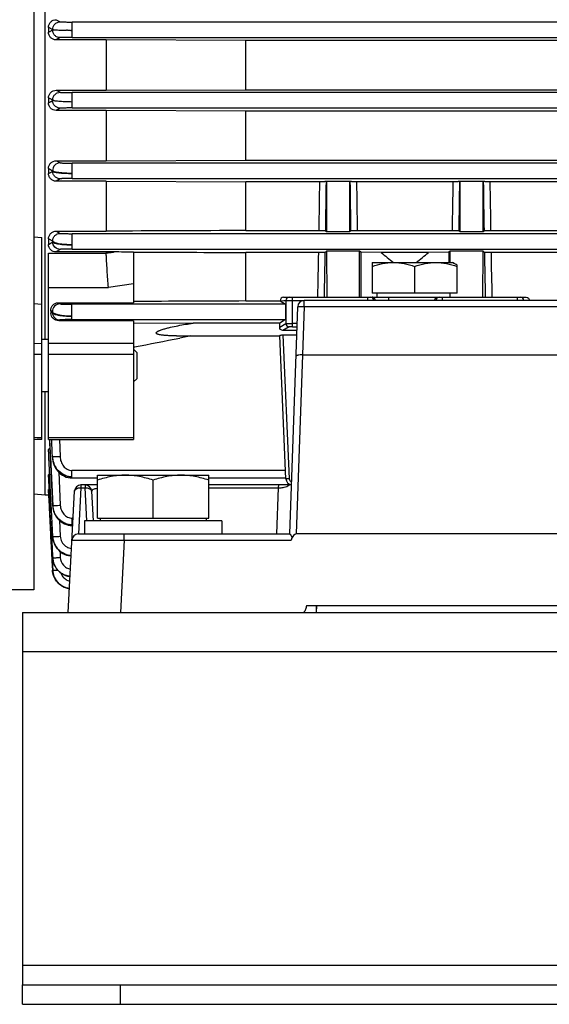
# Model space of a CAD drawing. Units: millimetres. Extents: x -1338 to 1164, y -526 to 901.
# Drawn here: x 121 to 202, y 6 to 157 of the extents above; entities that cross this region are included whole.
import ezdxf

# ---------------------------------------------------------------- set-up
doc = ezdxf.new("R2010")
doc.units = ezdxf.units.MM
doc.header["$LTSCALE"] = 19.36
doc.layers.get('0').update_dxf_attribs({"linetype": 'CONTINUOUS'})

msp = doc.modelspace()

# ---------------------------------------------------------------- linework, layer by layer
at = {"color": 7, "linetype": 'CONTINUOUS'}
for p, q in [((123.15, 262.48), (123.15, 69.38)), ((124.89, 107.7), (124.89, 224.15)), ((125.4, 155.48), (125.4, 154.75)), ((134.23, 153.58), (126.57, 153.58)), ((134.23, 153.58), (134.23, 145.86)), ((155.58, 153.5), (134.23, 153.58)), ((155.58, 145.94), (155.58, 153.5)), ((264.22, 153.5), (155.58, 153.5)), ((126.59, 145.86), (134.23, 145.86)), ((134.23, 145.86), (155.58, 145.94)), ((155.58, 145.94), (264.22, 145.94)), ((125.4, 144.68), (125.4, 143.93)), ((134.23, 142.77), (126.56, 142.77)), ((134.23, 142.77), (134.23, 135.07)), ((155.58, 142.68), (134.23, 142.77)), ((155.58, 135.16), (155.58, 142.68)), ((264.22, 142.68), (155.58, 142.68)), ((126.6, 135.07), (134.23, 135.07)), ((134.23, 135.07), (155.58, 135.16)), ((155.58, 135.16), (264.22, 135.16)), ((125.4, 133.89), (125.4, 133.11)), ((134.23, 131.94), (126.55, 131.94)), ((134.23, 131.94), (134.23, 124.29)), ((134.23, 131.94), (155.58, 131.86)), ((155.58, 124.38), (155.58, 131.86)), ((166.89, 131.86), (155.58, 131.86)), ((167.9, 131.89), (167.89, 131.88)), ((167.9, 131.89), (167.92, 124.22)), ((171.5, 131.89), (167.9, 131.89)), ((171.48, 124.22), (171.5, 131.89)), ((171.51, 131.88), (171.5, 131.89)), ((187.29, 131.86), (172.51, 131.86)), ((188.3, 131.89), (188.29, 131.88)), ((188.3, 131.89), (188.32, 124.22)), ((191.9, 131.89), (188.3, 131.89)), ((191.88, 124.22), (191.9, 131.89)), ((191.91, 131.88), (191.9, 131.89)), ((226.89, 131.86), (192.91, 131.86)), ((126.61, 124.29), (134.23, 124.29)), ((155.58, 124.38), (166.78, 124.38)), ((167.79, 124.35), (167.92, 124.22)), ((167.92, 124.22), (171.48, 124.22)), ((171.48, 124.22), (171.61, 124.35)), ((172.62, 124.38), (187.18, 124.38)), ((188.19, 124.35), (188.32, 124.22)), ((188.32, 124.22), (191.88, 124.22)), ((191.88, 124.22), (192.01, 124.35)), ((193.02, 124.38), (226.78, 124.38)), ((124.4, 92.37), (124.4, 123.32)), ((125.4, 123.1), (125.4, 122.27)), ((125.4, 92.37), (125.4, 120.92)), ((134.23, 121.11), (126.54, 121.11)), ((134.23, 121.11), (134.23, 120.93)), ((135.44, 121.1), (134.23, 121.11)), ((138.4, 121.12), (138.4, 113.32)), ((155.58, 113.6), (155.58, 121.01)), ((166.72, 121.01), (155.58, 121.01)), ((167.93, 121.24), (167.73, 121.04)), ((167.93, 121.24), (167.95, 114.18)), ((172.97, 121.24), (167.93, 121.24)), ((172.95, 114.18), (172.97, 121.24)), ((173.15, 121.06), (172.97, 121.24)), ((173.15, 121.06), (173.15, 114.18)), ((176.28, 121.01), (173.15, 121.06)), ((183.52, 121.01), (176.28, 121.01)), ((186.65, 121.06), (183.52, 121.01)), ((186.83, 121.24), (186.65, 121.06)), ((186.65, 121.06), (186.65, 119.48)), ((186.84, 119.48), (186.83, 121.24)), ((191.87, 121.24), (186.83, 121.24)), ((191.85, 114.18), (191.87, 121.24)), ((192.07, 121.04), (191.87, 121.24)), ((226.72, 121.01), (193.08, 121.01)), ((174.9, 119.48), (174.9, 114.78)), ((174.9, 119.48), (187.19, 119.48)), ((187.42, 119.35), (187.19, 119.48)), ((187.9, 114.78), (187.9, 119.1)), ((181.4, 118.9), (181.4, 114.78)), ((187.9, 114.78), (174.9, 114.78)), ((175.6, 114.78), (175.6, 114.18)), ((186.85, 114.18), (186.85, 114.78)), ((126.89, 113.32), (138.4, 113.32)), ((155.58, 113.6), (160.84, 113.6)), ((160.84, 113.64), (161.67, 113.1)), ((161.36, 114.18), (198.44, 114.18)), ((258.28, 113.68), (164.52, 113.68)), ((177.4, 114.18), (177.4, 113.68)), ((125.75, 112.09), (125.77, 111.69)), ((162.3, 77.93), (163.52, 112.71)), ((164.52, 112.73), (164.25, 105.33)), ((138.4, 110.57), (126.97, 110.57)), ((138.4, 110.57), (138.4, 92.37)), ((138.4, 110.26), (147.51, 110.21)), ((160.76, 110.21), (147.51, 110.21)), ((161.67, 110.75), (160.76, 110.21)), ((163.38, 109.07), (161.26, 109.07)), ((125.4, 107.7), (124.4, 107.7)), ((144.96, 108.26), (160.77, 108.26)), ((147.17, 108.26), (145.49, 107.93)), ((161.72, 86.38), (160.77, 108.28)), ((161.26, 108.43), (163.37, 108.43)), ((138.51, 106.54), (138.4, 106.52)), ((138.9, 105.7), (138.4, 106.2)), ((138.58, 106.55), (138.51, 106.54)), ((138.9, 105.7), (138.9, 101.7)), ((164.25, 105.33), (163.29, 77.93)), ((164.25, 105.33), (258.55, 105.33)), ((138.9, 101.7), (138.4, 101.2)), ((125.4, 99.7), (124.4, 99.7)), ((124.89, 83.93), (124.89, 99.7)), ((124.4, 92.37), (123.15, 92.38)), ((125.4, 92.37), (138.4, 92.37)), ((125.57, 92.38), (125.66, 90.3)), ((125.43, 90.13), (125.4, 90.78)), ((125.46, 89.47), (125.43, 90.13)), ((125.5, 88.8), (125.46, 89.47)), ((125.66, 90.3), (125.7, 89.55)), ((125.69, 89.68), (126.04, 82.25)), ((125.7, 89.55), (125.73, 88.79)), ((125.99, 89.77), (126, 89.7)), ((126, 89.7), (126.02, 89.43)), ((126.02, 89.43), (126.08, 89.08)), ((125.77, 83.13), (125.5, 88.8)), ((125.73, 88.79), (126.04, 82.25)), ((125.44, 86.23), (125.4, 86.93)), ((125.61, 82.71), (125.44, 86.23)), ((128.99, 86.5), (132.9, 86.5)), ((132.9, 80.33), (132.9, 86.93)), ((132.9, 86.93), (149.9, 86.93)), ((141.4, 80.33), (141.4, 86.17)), ((149.9, 80.33), (149.9, 86.93)), ((149.9, 86.5), (161.72, 86.5)), ((125.41, 84.59), (125.4, 84.69)), ((125.53, 82.23), (125.41, 84.59)), ((128.4, 65.93), (129.37, 84.48)), ((130.37, 85), (129.99, 77.93)), ((132.9, 85.43), (130.37, 85.43)), ((132, 84.48), (132.24, 79.93)), ((162.56, 85.43), (149.9, 85.43)), ((123.15, 84.08), (124.89, 83.93)), ((124.89, 83.93), (125.4, 83.93)), ((125.8, 82.38), (125.77, 83.13)), ((125.54, 81.96), (125.53, 82.23)), ((125.75, 77.86), (125.54, 81.96)), ((125.68, 81.31), (125.61, 82.71)), ((125.84, 81.61), (125.8, 82.38)), ((126.04, 77.54), (125.84, 81.61)), ((126.04, 82.25), (126.06, 82.02)), ((125.82, 78.5), (125.68, 81.31)), ((130.9, 79.93), (130.9, 77.93)), ((151.9, 79.93), (130.9, 79.93)), ((132.9, 80.33), (149.9, 80.33)), ((133.3, 80.33), (133.3, 79.93)), ((149.5, 80.33), (149.5, 79.93)), ((151.9, 79.93), (151.9, 77.93)), ((125.9, 77.1), (125.82, 78.5)), ((125.77, 77.49), (125.75, 77.86)), ((125.9, 75.13), (125.77, 77.49)), ((129.98, 77.93), (162.3, 77.93)), ((259.51, 77.93), (163.29, 77.93)), ((125.97, 73.76), (125.9, 75.13)), ((126.04, 72.39), (125.97, 73.76)), ((123.15, 69.38), (59.24, 69.38)), ((257.75, 66.93), (164.85, 66.93)), ((166.4, 65.93), (166.4, 66.93)), ((166.4, 65.93), (166.45, 66.92)), ((131.1, 65.93), (166.4, 65.93)), ((121.4, 5.93), (121.4, 8.93)), ((121.4, 5.93), (301.4, 5.93))]:
    msp.add_line(p, q, dxfattribs=at)
at = {"color": 9, "linetype": 'CONTINUOUS'}
for p, q in [((126.58, 156.66), (127.21, 156.35)), ((129.03, 153.95), (129.03, 156.3)), ((275.01, 156.3), (129.03, 156.3)), ((127.21, 153.91), (126.57, 153.58)), ((129.03, 153.95), (275.01, 153.95)), ((126.59, 145.86), (127.21, 145.55)), ((129.03, 143.15), (129.03, 145.5)), ((275.01, 145.5), (129.03, 145.5)), ((127.21, 143.1), (126.56, 142.77)), ((129.03, 143.15), (275.01, 143.15)), ((126.6, 135.07), (127.21, 134.75)), ((129.03, 132.35), (129.03, 134.7)), ((275.01, 134.7), (129.03, 134.7)), ((126.04, 133.55), (126.04, 133.46)), ((127.21, 132.3), (126.55, 131.94)), ((129.03, 132.35), (275.01, 132.35)), ((126.61, 124.29), (127.21, 123.95)), ((129.03, 121.55), (129.03, 123.9)), ((275.01, 123.9), (129.03, 123.9)), ((123.15, 123.42), (124.4, 123.32)), ((126.04, 122.75), (125.4, 123.1)), ((125.4, 122.27), (126.04, 122.65)), ((126.04, 122.75), (126.04, 122.65)), ((125.4, 120.92), (134.23, 120.93)), ((127.21, 121.5), (126.54, 121.11)), ((129.03, 121.55), (275.01, 121.55)), ((138.4, 116.2), (134.58, 115.68)), ((125.4, 115.68), (134.58, 115.68)), ((124.4, 113.07), (123.15, 113.17)), ((126.89, 113.32), (127.17, 113.15)), ((128.99, 110.75), (128.99, 113.1)), ((161.67, 113.1), (128.99, 113.1)), ((161.72, 113.68), (161.72, 110.15)), ((161.72, 113.68), (164.52, 113.68)), ((162.72, 109.66), (162.72, 114.18)), ((164.52, 112.73), (164.52, 113.68)), ((174.17, 114.18), (174.17, 113.68)), ((185.63, 114.18), (185.63, 113.64)), ((197.08, 114.18), (197.08, 113.68)), ((126, 111.94), (126, 111.83)), ((164.52, 112.73), (258.28, 112.73)), ((127.17, 110.69), (126.97, 110.57)), ((128.99, 110.75), (161.67, 110.75)), ((160.77, 109.58), (161.72, 110.15)), ((163.43, 110.16), (162.72, 110.16)), ((162.22, 109.65), (161.26, 109.07)), ((162.72, 109.66), (163.41, 109.66)), ((123.15, 107.12), (124.4, 107.1)), ((138.4, 107.09), (125.4, 107.09)), ((161.26, 108.43), (162.22, 86.39)), ((124.4, 105.39), (123.15, 105.41)), ((138.4, 105.39), (125.4, 105.39)), ((123.15, 92.73), (123.68, 92.72)), ((123.68, 92.72), (124.4, 92.72)), ((125.4, 92.71), (138.4, 92.71)), ((125.6, 91.93), (125.58, 92.37)), ((125.9, 92.19), (125.89, 92.37)), ((125.97, 90.38), (125.9, 92.19)), ((127.06, 92.37), (127.17, 89.79)), ((125.7, 89.68), (125.6, 91.93)), ((125.71, 89.58), (125.7, 89.68)), ((126.04, 82.31), (125.71, 89.58)), ((126, 89.78), (125.97, 90.38)), ((126, 89.78), (126, 89.7)), ((126, 89.7), (126, 89.7)), ((128.99, 86.5), (128.99, 87.64)), ((161.67, 87.64), (128.99, 87.64)), ((126.98, 87.38), (127.21, 82.33)), ((130.37, 85.43), (130.37, 85)), ((130.37, 85), (131, 85)), ((131, 85.43), (131, 85)), ((131.26, 79.94), (131, 85)), ((149.9, 85), (160.59, 85)), ((160.34, 77.93), (160.59, 85)), ((160.59, 85), (160.63, 85.43)), ((126.04, 82.31), (126.04, 82.25)), ((126.04, 82.25), (126.04, 82.25)), ((127.09, 79.98), (127.21, 77.57)), ((129.03, 79.22), (129.03, 80.36)), ((129.16, 80.36), (129.03, 80.36)), ((126.04, 77.54), (126.04, 77.51)), ((126.04, 77.51), (126.04, 77.51)), ((136.97, 76.98), (136.39, 65.93)), ((136.97, 76.98), (136.97, 77.93)), ((136.97, 76.98), (162.52, 76.98)), ((126.04, 74.28), (126.04, 74.28)), ((127.16, 75.25), (127.21, 74.32)), ((125.97, 73.75), (126.04, 72.39)), ((126.04, 72.39), (126.04, 72.39)), ((121.4, 59.93), (301.4, 59.93)), ((121.4, 11.93), (301.4, 11.93)), ((136.4, 5.93), (136.4, 8.93))]:
    msp.add_line(p, q, dxfattribs=at)
at = {"color": 3, "linetype": 'CONTINUOUS'}
for p, q in [((121.4, 65.93), (121.4, 8.93)), ((121.4, 65.93), (131.1, 65.93)), ((166.4, 65.93), (256.4, 65.93)), ((121.4, 8.93), (301.4, 8.93))]:
    msp.add_line(p, q, dxfattribs=at)
at = {"color": 7, "linetype": 'CONTINUOUS'}
for points in [[(126.08, 89.08), (126.17, 88.73), (126.29, 88.41), (126.44, 88.1), (126.62, 87.81), (126.82, 87.54), (127.05, 87.31), (127.29, 87.09), (127.55, 86.91), (127.83, 86.76), (128.12, 86.65)], [(128.12, 86.65), (128.41, 86.56), (128.71, 86.51), (128.99, 86.5)], [(126.06, 82.02), (126.11, 81.69), (126.2, 81.36)], [(126.2, 81.36), (126.32, 81.05), (126.47, 80.76), (126.64, 80.48), (126.84, 80.23), (127.07, 80), (127.32, 79.79), (127.58, 79.62), (127.85, 79.47), (128.14, 79.36)], [(128.14, 79.36), (128.43, 79.28), (128.73, 79.23), (129.03, 79.22)], [(126.04, 77.51), (126.06, 77.29), (126.11, 76.97), (126.2, 76.65), (126.32, 76.34), (126.47, 76.05), (126.65, 75.78), (126.86, 75.53), (127.09, 75.31), (127.34, 75.11), (127.61, 74.95), (127.89, 74.81), (128.17, 74.7)], [(126.04, 74.27), (126.05, 74.11), (126.1, 73.8), (126.18, 73.49), (126.3, 73.18), (126.45, 72.88), (126.64, 72.6), (126.86, 72.34), (127.11, 72.1), (127.38, 71.9), (127.68, 71.72), (127.99, 71.58), (128.31, 71.48), (128.63, 71.42), (128.69, 71.42)], [(128.17, 74.7), (128.46, 74.63), (128.75, 74.58), (128.85, 74.58)], [(126, 72.39), (126.01, 72.29), (126.06, 71.94), (126.15, 71.6), (126.29, 71.28), (126.45, 70.96), (126.66, 70.67), (126.9, 70.41), (127.17, 70.18), (127.46, 69.98), (127.78, 69.81), (127.8, 69.8)], [(126.04, 72.39), (126.06, 72.16), (126.11, 71.89), (126.18, 71.61), (126.29, 71.33), (126.43, 71.06), (126.59, 70.8), (126.79, 70.55), (127.01, 70.32), (127.26, 70.12), (127.53, 69.94), (127.82, 69.8), (128.12, 69.68), (128.42, 69.6), (128.59, 69.57)]]:
    msp.add_lwpolyline(points, dxfattribs=at)
at = {"color": 9, "linetype": 'CONTINUOUS'}
for centre, radius, start, end in [((127.21, 133.57), 1.18, 90.1169, 180.9808), ((-1818.5, 156.84), 1985.55, 359.06345, 359.27914), ((-1951.54, 157.9), 2119.6, 359.09306, 359.29668), ((2231.07, 157.06), 2059.72, 180.70036, 180.9099), ((2217.34, 157.7), 2044.99, 180.724, 180.93342), ((-1798.1, 156.84), 1985.55, 359.06345, 359.27914), ((-1931.14, 157.9), 2119.6, 359.09306, 359.29668), ((2251.47, 157.06), 2059.72, 180.70036, 180.9099), ((2237.74, 157.7), 2044.99, 180.724, 180.93342), ((-1271.78, 147.17), 1438.74, 358.68609, 358.95841), ((-1405.89, 148.9), 1573.87, 358.73561, 358.98569), ((1702.75, 147.65), 1510.91, 181.00906, 181.26957), ((1694.15, 148.45), 1501.32, 181.04723, 181.3082), ((127.17, 111.98), 1.18, 90.1005, 181.6834), ((162.22, 113.68), 0.5, 90.0273, 180.0273), ((174.67, 113.68), 0.5, 359.9902, 89.9902), ((174.9, 113.68), 0.5, 359.9955, 65.9867), ((185.13, 113.68), 0.5, 90.0098, 180.0098), ((197.58, 113.68), 0.5, 359.9727, 89.9727), ((127.17, 111.87), 1.18, 181.8163, 269.8915), ((162.22, 110.15), 0.5, 180.0335, 269.9642), ((129.4, 89.94), 3.4, 182.7768, 184.1104), ((129.48, 89.95), 3.48, 184.1181, 199.6855), ((129.24, 89.86), 3.24, 182.8554, 185.7126), ((125.73, 122.03), 32.27, 271.3094, 272.2062), ((125.33, 133.73), 43.97, 272.1423, 272.399), ((129, 89.58), 2.87, 250.3839, 269.9451), ((129, 89.52), 2.81, 250.1602, 260.0918), ((128.99, 89.51), 2.8, 260.1242, 269.973), ((129.14, 82.46), 3.11, 182.879, 183.8573), ((129.32, 82.48), 3.29, 183.9288, 200.9792), ((129.12, 82.41), 3.09, 182.9343, 186.0917), ((129.16, 82.42), 3.13, 186.0894, 188.4701), ((129.19, 82.42), 3.16, 188.4695, 190.7539), ((125.61, 115.4), 33.11, 271.5784, 272.426), ((125.21, 125.99), 43.71, 272.3702, 272.627), ((129.06, 82.35), 3.01, 250.7224, 260.2047), ((129.03, 82.28), 2.94, 251.303, 269.9619), ((129, 77.66), 2.97, 182.9858, 186.6195), ((129.08, 77.67), 3.04, 186.6069, 187.601), ((129.13, 77.68), 3.1, 187.6095, 192.0296), ((129.06, 77.5), 1.79, 233.6088, 240.4835), ((129.04, 77.59), 2.95, 251.1746, 261.6184), ((129.05, 77.68), 3.04, 251.6764, 266.4002), ((129.03, 77.58), 2.94, 261.6269, 266.5336), ((129.06, 72.56), 1.88, 238.7663, 257.3962)]:
    msp.add_arc(centre, radius, start, end, dxfattribs=at)
at = {"color": 7, "linetype": 'CONTINUOUS'}
for centre, radius, start, end in [((293.9, 453.01), 360.87, 242.1648, 242.2792), ((132.57, 16.17), 116.85, 61.7414, 62.0093), ((161.36, 113.66), 0.519, 89.9994, 182.1168), ((164.52, 112.68), 1, 90, 178), ((-457.56, 3125), 3076.75, 281.17198, 281.30316), ((162.72, 86.43), 1, 182.5, 260.8862), ((130.37, 84.43), 1, 90, 177), ((131, 84.43), 1, 3, 90), ((160.67, 88.38), 3.39, 268.5972, 277.7378), ((129.98, 76.93), 1, 90, 177)]:
    msp.add_arc(centre, radius, start, end, dxfattribs=at)
for centre, major_axis, ratio, start_param, end_param in [((288.85, 165.93), (136.83, 0), 0.57735, -2.536883, -2.513039), ((70.95, 165.93), (136.83, 0), 0.57735, -0.628554, -0.60471), ((161.67, 111.93), (0, 1.18), 0.043661, -3.115413, -0.02618), ((160.7, 109.76), (0, 1.5), 0.043661, -1.695822, -1.269339), ((163.2, 75.01), (0.1, 2.92), 0.342312, 6.294915, 7.124158)]:
    msp.add_ellipse(centre, major_axis=major_axis, ratio=ratio, start_param=start_param, end_param=end_param, dxfattribs=at)
for points, knots in [([(125.4, 155.48), (125.4, 155.64), (125.46, 155.94), (125.73, 156.34), (126.12, 156.6), (126.43, 156.66), (126.58, 156.66)], [0, 0, 0, 0, 0.249032, 0.4987, 0.749079, 1, 1, 1, 1]), ([(126.57, 153.58), (126.41, 153.58), (126.11, 153.64), (125.72, 153.9), (125.46, 154.29), (125.4, 154.6), (125.4, 154.75)], [0, 0, 0, 0, 0.251107, 0.501468, 0.750919, 1, 1, 1, 1]), ([(129.03, 154.99), (128.99, 155), (128.89, 154.98), (128.75, 154.98), (128.63, 154.99), (128.53, 154.99), (128.46, 154.99), (128.39, 155.01), (128.33, 155.05), (128.27, 155.08), (128.2, 155.07), (128.14, 155.04), (128.05, 155.01), (127.89, 155), (127.68, 155.01), (127.43, 155.01), (127.2, 155.02), (126.92, 155.03), (126.67, 155.04), (126.45, 155.06), (126.32, 155.07), (126.21, 155.08), (126.14, 155.09), (126.09, 155.1), (126.07, 155.11), (126.05, 155.11), (126.04, 155.12), (126.04, 155.12)], [0, 0, 0, 0, 0.047302, 0.094553, 0.141489, 0.165133, 0.188615, 0.211866, 0.23614, 0.258761, 0.280219, 0.303799, 0.327071, 0.371124, 0.457485, 0.539748, 0.617198, 0.688972, 0.813408, 0.865006, 0.908672, 0.944008, 0.971047, 0.981457, 0.989746, 0.995959, 1, 1, 1, 1]), ([(125.4, 144.68), (125.4, 144.83), (125.46, 145.14), (125.72, 145.53), (126.12, 145.8), (126.43, 145.86), (126.59, 145.86)], [0, 0, 0, 0, 0.246099, 0.494611, 0.746222, 1, 1, 1, 1]), ([(125.4, 143.93), (125.51, 143.99), (125.64, 144.05), (125.8, 144.14), (125.88, 144.18), (125.97, 144.23), (126.01, 144.28), (126.04, 144.31)], [0, 0, 0, 0, 0.481562, 0.602294, 0.720527, 0.847338, 1, 1, 1, 1]), ([(126.56, 142.77), (126.4, 142.77), (126.09, 142.83), (125.71, 143.09), (125.46, 143.48), (125.4, 143.78), (125.4, 143.93)], [0, 0, 0, 0, 0.254394, 0.50594, 0.753958, 1, 1, 1, 1]), ([(129.03, 144.06), (128.66, 144.06), (128.12, 144.07), (127.43, 144.11), (126.98, 144.14), (126.61, 144.18), (126.33, 144.23), (126.15, 144.28), (126.05, 144.33), (126.04, 144.36)], [0, 0, 0, 0, 0.368585, 0.536386, 0.684904, 0.808589, 0.903621, 0.9673, 1, 1, 1, 1]), ([(125.4, 133.89), (125.4, 134.04), (125.46, 134.34), (125.72, 134.73), (126.12, 135.01), (126.44, 135.07), (126.6, 135.07)], [0, 0, 0, 0, 0.240939, 0.487147, 0.740763, 1, 1, 1, 1]), ([(126.55, 131.94), (126.39, 131.94), (126.08, 132.01), (125.7, 132.28), (125.45, 132.67), (125.4, 132.96), (125.4, 133.11)], [0, 0, 0, 0, 0.260392, 0.51379, 0.759075, 1, 1, 1, 1]), ([(167.89, 131.88), (167.89, 131.88), (167.86, 131.88), (167.81, 131.87), (167.72, 131.87), (167.6, 131.86), (167.45, 131.86), (167.21, 131.86), (167.02, 131.86), (166.89, 131.86)], [0, 0, 0, 0, 0.022921, 0.078323, 0.165641, 0.284716, 0.43328, 0.606358, 1, 1, 1, 1]), ([(172.51, 131.86), (172.38, 131.86), (172.19, 131.86), (171.95, 131.86), (171.8, 131.86), (171.68, 131.87), (171.59, 131.87), (171.54, 131.88), (171.51, 131.88), (171.51, 131.88)], [0, 0, 0, 0, 0.393646, 0.566722, 0.715283, 0.834357, 0.921676, 0.977078, 1, 1, 1, 1]), ([(188.29, 131.88), (188.29, 131.88), (188.26, 131.88), (188.21, 131.87), (188.12, 131.87), (188, 131.86), (187.85, 131.86), (187.61, 131.86), (187.42, 131.86), (187.29, 131.86)], [0, 0, 0, 0, 0.022921, 0.078322, 0.165639, 0.284714, 0.433278, 0.606357, 1, 1, 1, 1]), ([(192.91, 131.86), (192.78, 131.86), (192.59, 131.86), (192.35, 131.86), (192.2, 131.86), (192.08, 131.87), (191.99, 131.87), (191.94, 131.88), (191.91, 131.88), (191.91, 131.88)], [0, 0, 0, 0, 0.393646, 0.566724, 0.715285, 0.834359, 0.921677, 0.977079, 1, 1, 1, 1]), ([(125.4, 123.1), (125.4, 123.39), (125.59, 123.86), (126.11, 124.22), (126.44, 124.29), (126.61, 124.29)], [0, 0, 0, 0, 0.471127, 0.729466, 1, 1, 1, 1]), ([(166.78, 124.38), (166.91, 124.38), (167.11, 124.38), (167.35, 124.38), (167.5, 124.37), (167.61, 124.37), (167.7, 124.37), (167.75, 124.36), (167.78, 124.36), (167.79, 124.35)], [0, 0, 0, 0, 0.398489, 0.571997, 0.719724, 0.837266, 0.923053, 0.977391, 1, 1, 1, 1]), ([(171.61, 124.35), (171.62, 124.36), (171.65, 124.36), (171.7, 124.37), (171.79, 124.37), (171.9, 124.37), (172.05, 124.38), (172.29, 124.38), (172.49, 124.38), (172.62, 124.38)], [0, 0, 0, 0, 0.022608, 0.076946, 0.162732, 0.280275, 0.428005, 0.601517, 1, 1, 1, 1]), ([(187.18, 124.38), (187.31, 124.38), (187.51, 124.38), (187.75, 124.38), (187.9, 124.37), (188.01, 124.37), (188.1, 124.37), (188.15, 124.36), (188.18, 124.36), (188.19, 124.35)], [0, 0, 0, 0, 0.398489, 0.571998, 0.719726, 0.837268, 0.923055, 0.977391, 1, 1, 1, 1]), ([(192.01, 124.35), (192.02, 124.36), (192.05, 124.36), (192.1, 124.37), (192.19, 124.37), (192.3, 124.37), (192.45, 124.38), (192.69, 124.38), (192.89, 124.38), (193.02, 124.38)], [0, 0, 0, 0, 0.022608, 0.076945, 0.16273, 0.280273, 0.428003, 0.601517, 1, 1, 1, 1]), ([(125.77, 121.41), (125.65, 121.52), (125.47, 121.79), (125.4, 122.11), (125.4, 122.27)], [0, 0, 0, 0, 0.50971, 1, 1, 1, 1]), ([(126.54, 121.11), (126.4, 121.11), (126.12, 121.16), (125.87, 121.31), (125.77, 121.41)], [0, 0, 0, 0, 0.511724, 1, 1, 1, 1]), ([(134.58, 115.68), (134.54, 116.1), (134.47, 116.99), (134.37, 118.32), (134.31, 119.45), (134.26, 120.22), (134.24, 120.63), (134.23, 120.83), (134.23, 120.93)], [0, 0, 0, 0, 0.243378, 0.504273, 0.763095, 0.885475, 0.943861, 1, 1, 1, 1]), ([(167.73, 121.04), (167.73, 121.04), (167.7, 121.04), (167.65, 121.03), (167.56, 121.03), (167.45, 121.02), (167.3, 121.02), (167.06, 121.01), (166.86, 121.01), (166.72, 121.01)], [0, 0, 0, 0, 0.02198, 0.074074, 0.156554, 0.270624, 0.416218, 0.590411, 1, 1, 1, 1]), ([(193.08, 121.01), (192.94, 121.01), (192.74, 121.01), (192.5, 121.02), (192.35, 121.02), (192.24, 121.03), (192.15, 121.03), (192.1, 121.04), (192.07, 121.04), (192.07, 121.04)], [0, 0, 0, 0, 0.409593, 0.583784, 0.729383, 0.84345, 0.925928, 0.978021, 1, 1, 1, 1]), ([(174.9, 118.9), (175.43, 119.07), (176.49, 119.36), (177.6, 119.48), (178.15, 119.48)], [0, 0, 0, 0, 0.501879, 1, 1, 1, 1]), ([(178.15, 119.48), (178.7, 119.48), (179.81, 119.36), (180.87, 119.07), (181.4, 118.9)], [0, 0, 0, 0, 0.498121, 1, 1, 1, 1]), ([(181.4, 118.9), (181.93, 119.07), (182.99, 119.36), (184.1, 119.48), (184.65, 119.48)], [0, 0, 0, 0, 0.501879, 1, 1, 1, 1]), ([(184.65, 119.48), (185.2, 119.48), (186.31, 119.36), (187.37, 119.07), (187.9, 118.9)], [0, 0, 0, 0, 0.498121, 1, 1, 1, 1]), ([(125.75, 112.09), (125.74, 112.24), (125.78, 112.54), (126.01, 112.95), (126.4, 113.25), (126.73, 113.32), (126.89, 113.32)], [0, 0, 0, 0, 0.235379, 0.477351, 0.732458, 1, 1, 1, 1]), ([(184.48, 113.68), (184.48, 113.76), (184.52, 113.92), (184.69, 114.12), (184.86, 114.18), (184.96, 114.18)], [0, 0, 0, 0, 0.340353, 0.611257, 1, 1, 1, 1]), ([(198.44, 114.18), (198.58, 114.18), (198.85, 114.06), (198.96, 113.79), (198.96, 113.68)], [0, 0, 0, 0, 0.543951, 1, 1, 1, 1]), ([(126.97, 110.57), (126.81, 110.57), (126.5, 110.63), (126.11, 110.9), (125.85, 111.26), (125.78, 111.55), (125.77, 111.69)], [0, 0, 0, 0, 0.266359, 0.522122, 0.765194, 1, 1, 1, 1]), ([(144.96, 108.26), (144.77, 108.26), (144.38, 108.27), (143.91, 108.28), (143.53, 108.3), (143.25, 108.32), (142.97, 108.34), (142.69, 108.37), (142.46, 108.41), (142.29, 108.45), (142.16, 108.49), (142.04, 108.53), (141.95, 108.58), (141.9, 108.64), (141.88, 108.71), (141.9, 108.78), (141.96, 108.84), (142.02, 108.9), (142.12, 108.96), (142.25, 109.02), (142.42, 109.1), (142.65, 109.18), (143.02, 109.3), (143.49, 109.43), (144.24, 109.62), (145.2, 109.82), (146.35, 110.03), (147.12, 110.15), (147.51, 110.21)], [0, 0, 0, 0, 0.063091, 0.125904, 0.15717, 0.188304, 0.219252, 0.24996, 0.28022, 0.295084, 0.309663, 0.323767, 0.336905, 0.342977, 0.348589, 0.360391, 0.367299, 0.374525, 0.389639, 0.40517, 0.420902, 0.452687, 0.484689, 0.548948, 0.613351, 0.742263, 0.871167, 1, 1, 1, 1]), ([(161.26, 109.07), (161.13, 109.07), (160.87, 109.18), (160.77, 109.45), (160.77, 109.58)], [0, 0, 0, 0, 0.501589, 1, 1, 1, 1]), ([(160.77, 108.28), (160.77, 108.28), (160.78, 108.3), (160.82, 108.33), (160.92, 108.37), (161.07, 108.42), (161.2, 108.43), (161.26, 108.43)], [0, 0, 0, 0, 0.034159, 0.099692, 0.319564, 0.632556, 1, 1, 1, 1]), ([(164.25, 105.33), (164.12, 105.34), (163.89, 105.34), (163.61, 105.31), (163.43, 105.26), (163.33, 105.23), (163.25, 105.18), (163.25, 105.14)], [0, 0, 0, 0, 0.365308, 0.675887, 0.797213, 0.89134, 1, 1, 1, 1]), ([(125.4, 90.78), (125.4, 90.79), (125.41, 90.85), (125.43, 90.9), (125.45, 90.93)], [0, 0, 0, 0, 0.237509, 1, 1, 1, 1]), ([(125.45, 90.93), (125.46, 90.95), (125.51, 91.01), (125.57, 91.06), (125.63, 91.09)], [0, 0, 0, 0, 0.220956, 1, 1, 1, 1]), ([(125.4, 86.93), (125.4, 86.95), (125.42, 87.03), (125.5, 87.07), (125.56, 87.1)], [0, 0, 0, 0, 0.184704, 1, 1, 1, 1]), ([(137.15, 86.93), (136.79, 86.93), (136.07, 86.89), (135, 86.74), (133.94, 86.49), (133.24, 86.28), (132.9, 86.17)], [0, 0, 0, 0, 0.248842, 0.49824, 0.748575, 1, 1, 1, 1]), ([(141.4, 86.17), (141.06, 86.28), (140.36, 86.49), (139.3, 86.74), (138.23, 86.89), (137.51, 86.93), (137.15, 86.93)], [0, 0, 0, 0, 0.251424, 0.501758, 0.751157, 1, 1, 1, 1]), ([(145.65, 86.93), (145.29, 86.93), (144.57, 86.89), (143.5, 86.74), (142.44, 86.49), (141.74, 86.28), (141.4, 86.17)], [0, 0, 0, 0, 0.248842, 0.49824, 0.748575, 1, 1, 1, 1]), ([(149.9, 86.17), (149.56, 86.28), (148.86, 86.49), (147.8, 86.74), (146.73, 86.89), (146.01, 86.93), (145.65, 86.93)], [0, 0, 0, 0, 0.251424, 0.501758, 0.751157, 1, 1, 1, 1]), ([(125.4, 84.69), (125.4, 84.71), (125.44, 84.74), (125.47, 84.75), (125.5, 84.76)], [0, 0, 0, 0, 0.34053, 1, 1, 1, 1]), ([(161.13, 85.03), (161.23, 85.04), (161.6, 85.11), (161.97, 85.26), (162.19, 85.43)], [0, 0, 0, 0, 0.274858, 1, 1, 1, 1]), ([(162.3, 77.93), (162.31, 77.93), (162.34, 77.9), (162.39, 77.86), (162.45, 77.78), (162.55, 77.62), (162.63, 77.34), (162.56, 77.1), (162.52, 76.98)], [0, 0, 0, 0, 0.028216, 0.092524, 0.190529, 0.316222, 0.626615, 1, 1, 1, 1]), ([(128.69, 71.45), (128.6, 71.46), (128.43, 71.49), (128.09, 71.56), (127.68, 71.73), (127.23, 72.02), (126.83, 72.36), (126.51, 72.78), (126.18, 73.4), (126.06, 73.92), (126.04, 74.27)], [0, 0, 0, 0, 0.062826, 0.125204, 0.250481, 0.375938, 0.500445, 0.625792, 0.750798, 1, 1, 1, 1]), ([(128.07, 69.7), (127.51, 69.88), (126.47, 70.61), (126.04, 71.8), (126, 72.4)], [0, 0, 0, 0, 0.500322, 1, 1, 1, 1]), ([(128.59, 69.57), (128.42, 69.59), (128.09, 69.68), (127.62, 69.88), (127.19, 70.16), (126.68, 70.63), (126.21, 71.36), (126.06, 72.05), (126.04, 72.39)], [0, 0, 0, 0, 0.123375, 0.248905, 0.374438, 0.499946, 0.749964, 1, 1, 1, 1]), ([(164.85, 66.93), (164.83, 66.83), (164.79, 66.65), (164.71, 66.38), (164.62, 66.15), (164.53, 65.99), (164.45, 65.93), (164.4, 65.93)], [0, 0, 0, 0, 0.250984, 0.501951, 0.752741, 0.878029, 1, 1, 1, 1])]:
    msp.add_open_spline(points, degree=3, knots=knots, dxfattribs=at)
at = {"color": 9, "linetype": 'CONTINUOUS'}
for points, knots in [([(126.04, 155.12), (125.98, 155.15), (125.88, 155.24), (125.73, 155.33), (125.56, 155.4), (125.45, 155.46), (125.4, 155.48)], [0, 0, 0, 0, 0.265867, 0.520086, 0.757548, 1, 1, 1, 1]), ([(126.04, 155.12), (126.03, 155.27), (126.08, 155.59), (126.34, 156), (126.74, 156.28), (127.05, 156.35), (127.21, 156.35)], [0, 0, 0, 0, 0.248263, 0.499694, 0.751019, 1, 1, 1, 1]), ([(127.21, 156.35), (127.23, 156.34), (127.28, 156.34), (127.4, 156.32), (127.57, 156.32), (127.79, 156.31), (128.06, 156.31), (128.48, 156.3), (128.81, 156.3), (129.03, 156.3)], [0, 0, 0, 0, 0.028586, 0.091734, 0.186827, 0.311105, 0.461096, 0.630544, 1, 1, 1, 1]), ([(125.4, 154.75), (125.45, 154.78), (125.56, 154.83), (125.73, 154.9), (125.89, 155), (125.98, 155.09), (126.04, 155.12)], [0, 0, 0, 0, 0.242783, 0.480345, 0.734258, 1, 1, 1, 1]), ([(127.21, 153.91), (127.06, 153.91), (126.74, 153.97), (126.34, 154.24), (126.09, 154.65), (126.03, 154.96), (126.04, 155.12)], [0, 0, 0, 0, 0.249012, 0.500313, 0.751753, 1, 1, 1, 1]), ([(129.03, 153.95), (128.81, 153.95), (128.48, 153.95), (128.06, 153.94), (127.79, 153.94), (127.57, 153.93), (127.39, 153.93), (127.28, 153.91), (127.23, 153.91), (127.21, 153.91)], [0, 0, 0, 0, 0.370248, 0.539731, 0.689611, 0.813703, 0.908583, 0.971539, 1, 1, 1, 1]), ([(126.04, 144.31), (126.03, 144.47), (126.08, 144.79), (126.34, 145.2), (126.73, 145.48), (127.05, 145.55), (127.21, 145.55)], [0, 0, 0, 0, 0.248227, 0.499653, 0.750962, 1, 1, 1, 1]), ([(127.21, 145.55), (127.23, 145.54), (127.28, 145.54), (127.39, 145.53), (127.57, 145.52), (127.79, 145.51), (128.06, 145.51), (128.48, 145.5), (128.81, 145.5), (129.03, 145.5)], [0, 0, 0, 0, 0.028532, 0.091597, 0.186261, 0.309455, 0.457816, 0.626896, 1, 1, 1, 1]), ([(126.04, 144.31), (125.98, 144.34), (125.88, 144.43), (125.72, 144.53), (125.56, 144.6), (125.45, 144.66), (125.4, 144.68)], [0, 0, 0, 0, 0.266689, 0.52092, 0.757838, 1, 1, 1, 1]), ([(127.21, 143.1), (127.06, 143.1), (126.74, 143.17), (126.35, 143.44), (126.09, 143.84), (126.03, 144.16), (126.04, 144.31)], [0, 0, 0, 0, 0.249023, 0.500262, 0.75169, 1, 1, 1, 1]), ([(129.03, 143.15), (128.81, 143.15), (128.47, 143.15), (128.05, 143.14), (127.79, 143.14), (127.56, 143.13), (127.39, 143.13), (127.28, 143.11), (127.23, 143.11), (127.21, 143.1)], [0, 0, 0, 0, 0.374164, 0.543491, 0.691792, 0.814695, 0.908963, 0.971661, 1, 1, 1, 1]), ([(127.21, 134.75), (127.23, 134.74), (127.28, 134.74), (127.39, 134.73), (127.56, 134.72), (127.78, 134.71), (128.05, 134.71), (128.47, 134.7), (128.8, 134.7), (129.03, 134.7)], [0, 0, 0, 0, 0.027554, 0.089076, 0.183194, 0.306238, 0.454095, 0.623127, 1, 1, 1, 1]), ([(129.03, 133.13), (128.66, 133.13), (127.97, 133.15), (127.15, 133.22), (126.62, 133.3), (126.33, 133.37), (126.14, 133.45), (126.05, 133.52), (126.04, 133.55)], [0, 0, 0, 0, 0.363928, 0.676948, 0.800003, 0.895541, 0.961602, 1, 1, 1, 1]), ([(126.04, 133.46), (126.05, 133.42), (126.15, 133.37), (126.33, 133.32), (126.62, 133.26), (126.98, 133.22), (127.42, 133.18), (128.11, 133.14), (128.66, 133.13), (129.03, 133.13)], [0, 0, 0, 0, 0.034779, 0.099393, 0.194262, 0.316875, 0.463762, 0.630264, 1, 1, 1, 1]), ([(127.21, 132.3), (127.06, 132.3), (126.76, 132.36), (126.37, 132.62), (126.11, 133), (126.04, 133.31), (126.04, 133.46)], [0, 0, 0, 0, 0.248754, 0.499741, 0.750904, 1, 1, 1, 1]), ([(129.03, 132.35), (128.8, 132.35), (128.47, 132.35), (128.05, 132.34), (127.78, 132.34), (127.56, 132.33), (127.39, 132.32), (127.28, 132.31), (127.22, 132.31), (127.21, 132.3)], [0, 0, 0, 0, 0.378797, 0.548015, 0.696138, 0.818959, 0.91237, 0.972953, 1, 1, 1, 1]), ([(126.04, 122.75), (126.03, 122.9), (126.09, 123.22), (126.35, 123.62), (126.74, 123.89), (127.06, 123.95), (127.21, 123.95)], [0, 0, 0, 0, 0.249963, 0.499979, 0.749656, 1, 1, 1, 1]), ([(127.21, 123.95), (127.22, 123.94), (127.28, 123.94), (127.39, 123.93), (127.55, 123.92), (127.77, 123.91), (128.04, 123.91), (128.47, 123.9), (128.8, 123.9), (129.03, 123.9)], [0, 0, 0, 0, 0.026832, 0.086775, 0.179226, 0.301046, 0.448469, 0.617707, 1, 1, 1, 1]), ([(129.03, 122.2), (128.66, 122.2), (127.96, 122.22), (127.05, 122.32), (126.44, 122.46), (126.13, 122.61), (126.05, 122.7), (126.04, 122.75)], [0, 0, 0, 0, 0.360987, 0.670926, 0.888381, 0.956393, 1, 1, 1, 1]), ([(126.04, 122.65), (126.05, 122.61), (126.14, 122.53), (126.33, 122.46), (126.61, 122.38), (127.14, 122.29), (127.96, 122.22), (128.65, 122.2), (129.03, 122.2)], [0, 0, 0, 0, 0.039415, 0.105451, 0.200071, 0.321394, 0.630969, 1, 1, 1, 1]), ([(127.21, 121.5), (126.92, 121.5), (126.3, 121.74), (126.04, 122.35), (126.04, 122.65)], [0, 0, 0, 0, 0.499825, 1, 1, 1, 1]), ([(129.03, 121.55), (128.8, 121.55), (128.46, 121.55), (128.03, 121.54), (127.77, 121.54), (127.55, 121.53), (127.38, 121.52), (127.28, 121.51), (127.22, 121.51), (127.21, 121.5)], [0, 0, 0, 0, 0.387231, 0.555806, 0.702094, 0.823221, 0.91501, 0.973882, 1, 1, 1, 1]), ([(134.23, 120.94), (134.43, 120.97), (134.73, 121.01), (135.09, 121.06), (135.29, 121.08), (135.39, 121.1), (135.44, 121.1)], [0, 0, 0, 0, 0.500538, 0.750374, 0.875207, 1, 1, 1, 1]), ([(127.17, 113.15), (127.18, 113.15), (127.24, 113.14), (127.34, 113.13), (127.5, 113.12), (127.72, 113.12), (127.98, 113.11), (128.41, 113.1), (128.75, 113.1), (128.99, 113.1)], [0, 0, 0, 0, 0.025776, 0.083439, 0.173554, 0.293029, 0.438176, 0.606503, 1, 1, 1, 1]), ([(128.99, 111.26), (128.62, 111.26), (127.91, 111.29), (127.09, 111.4), (126.56, 111.55), (126.28, 111.66), (126.09, 111.79), (126.01, 111.89), (126, 111.94)], [0, 0, 0, 0, 0.358262, 0.664425, 0.785372, 0.880969, 0.951053, 1, 1, 1, 1]), ([(126, 111.83), (126.01, 111.79), (126.09, 111.7), (126.39, 111.54), (126.99, 111.4), (127.91, 111.28), (128.61, 111.26), (128.99, 111.26)], [0, 0, 0, 0, 0.044581, 0.112197, 0.325751, 0.630528, 1, 1, 1, 1]), ([(163.52, 112.71), (163.52, 112.72), (163.55, 112.72), (163.6, 112.73), (163.7, 112.73), (163.82, 112.74), (163.97, 112.74), (164.2, 112.74), (164.39, 112.73), (164.52, 112.73)], [0, 0, 0, 0, 0.021659, 0.079131, 0.171548, 0.295591, 0.44659, 0.618802, 1, 1, 1, 1]), ([(128.99, 110.75), (128.75, 110.75), (128.4, 110.75), (127.97, 110.74), (127.71, 110.73), (127.5, 110.73), (127.34, 110.72), (127.24, 110.71), (127.18, 110.7), (127.17, 110.69)], [0, 0, 0, 0, 0.40078, 0.567512, 0.710059, 0.828346, 0.917984, 0.974824, 1, 1, 1, 1]), ([(161.72, 110.15), (161.73, 110.15), (161.76, 110.15), (161.82, 110.16), (161.92, 110.16), (162.1, 110.16), (162.37, 110.16), (162.6, 110.16), (162.72, 110.16)], [0, 0, 0, 0, 0.027085, 0.089395, 0.184005, 0.307952, 0.627262, 1, 1, 1, 1]), ([(162.72, 109.66), (162.66, 109.66), (162.54, 109.66), (162.41, 109.66), (162.32, 109.66), (162.27, 109.66), (162.24, 109.65), (162.23, 109.65), (162.22, 109.65)], [0, 0, 0, 0, 0.374354, 0.691633, 0.815498, 0.910359, 0.972594, 1, 1, 1, 1]), ([(126, 89.78), (126, 89.77), (126.01, 89.77), (126.04, 89.77), (126.08, 89.77), (126.16, 89.77), (126.29, 89.77), (126.41, 89.77), (126.47, 89.77)], [0, 0, 0, 0, 0.024941, 0.080074, 0.165302, 0.280161, 0.592394, 1, 1, 1, 1]), ([(126.01, 89.54), (126.04, 89.24), (126.18, 88.66), (126.61, 87.88), (127.24, 87.25), (127.76, 86.97), (128.03, 86.87)], [0, 0, 0, 0, 0.252701, 0.502403, 0.751597, 1, 1, 1, 1]), ([(127.17, 89.79), (127.18, 89.53), (127.28, 89), (127.65, 88.3), (128.24, 87.78), (128.74, 87.64), (128.99, 87.64)], [0, 0, 0, 0, 0.259243, 0.515206, 0.755451, 1, 1, 1, 1]), ([(128.04, 86.87), (127.62, 87.03), (126.84, 87.54), (126.35, 88.34), (126.2, 88.77)], [0, 0, 0, 0, 0.496699, 1, 1, 1, 1]), ([(162.22, 86.39), (162.16, 86.39), (162.07, 86.38), (161.95, 86.38), (161.87, 86.38), (161.81, 86.38), (161.77, 86.38), (161.74, 86.38), (161.72, 86.38), (161.72, 86.38)], [0, 0, 0, 0, 0.382313, 0.555257, 0.706658, 0.830152, 0.922105, 0.979599, 1, 1, 1, 1]), ([(162.22, 86.39), (162.23, 86.29), (162.3, 86.08), (162.48, 85.96), (162.58, 85.93)], [0, 0, 0, 0, 0.501568, 1, 1, 1, 1]), ([(129.37, 84.48), (129.38, 84.55), (129.45, 84.72), (129.69, 84.89), (130.01, 84.99), (130.25, 85), (130.37, 85)], [0, 0, 0, 0, 0.186336, 0.414388, 0.691549, 1, 1, 1, 1]), ([(131, 85), (131.04, 85), (131.21, 85), (131.37, 84.98), (131.49, 84.94)], [0, 0, 0, 0, 0.258314, 1, 1, 1, 1]), ([(131.49, 84.94), (131.56, 84.92), (131.69, 84.87), (131.85, 84.77), (131.96, 84.63), (132, 84.53), (132, 84.48)], [0, 0, 0, 0, 0.302025, 0.566965, 0.795415, 1, 1, 1, 1]), ([(132.9, 84.9), (132.77, 84.88), (132.53, 84.83), (132.23, 84.73), (131.99, 84.59), (132, 84.48)], [0, 0, 0, 0, 0.387256, 0.683581, 1, 1, 1, 1]), ([(126.04, 82.31), (126.04, 82.3), (126.05, 82.3), (126.08, 82.3), (126.12, 82.3), (126.21, 82.3), (126.34, 82.3), (126.46, 82.3), (126.53, 82.3)], [0, 0, 0, 0, 0.024518, 0.080773, 0.16751, 0.283097, 0.594055, 1, 1, 1, 1]), ([(126.09, 81.83), (126.19, 81.31), (126.66, 80.3), (127.59, 79.67), (128.09, 79.5)], [0, 0, 0, 0, 0.50117, 1, 1, 1, 1]), ([(127.21, 82.33), (127.22, 82.08), (127.33, 81.58), (127.71, 80.93), (128.31, 80.48), (128.79, 80.36), (129.03, 80.36)], [0, 0, 0, 0, 0.255327, 0.509379, 0.753423, 1, 1, 1, 1]), ([(128.07, 79.51), (127.66, 79.65), (126.9, 80.13), (126.41, 80.89), (126.25, 81.3)], [0, 0, 0, 0, 0.496951, 1, 1, 1, 1]), ([(126.04, 77.54), (126.04, 77.54), (126.05, 77.54), (126.07, 77.54), (126.1, 77.54), (126.16, 77.54), (126.25, 77.54), (126.4, 77.54), (126.57, 77.55), (126.85, 77.55), (127.06, 77.56), (127.21, 77.57)], [0, 0, 0, 0, 0.006891, 0.022764, 0.047694, 0.081606, 0.175375, 0.300208, 0.451411, 0.623512, 1, 1, 1, 1]), ([(128.08, 74.8), (127.52, 74.99), (126.49, 75.74), (126.07, 76.95), (126.04, 77.54)], [0, 0, 0, 0, 0.499665, 1, 1, 1, 1]), ([(126.1, 77.03), (126.21, 76.53), (126.69, 75.55), (127.6, 74.95), (128.09, 74.79)], [0, 0, 0, 0, 0.501592, 1, 1, 1, 1]), ([(127.21, 77.57), (127.22, 77.28), (127.38, 76.7), (127.76, 76.23), (128, 76.06)], [0, 0, 0, 0, 0.501669, 1, 1, 1, 1]), ([(128.98, 76.98), (128.98, 76.98), (129, 76.98), (129.02, 76.98), (129.07, 76.98), (129.14, 76.99), (129.23, 76.99), (129.38, 76.99), (129.61, 76.99), (129.95, 77), (130.35, 77), (130.81, 77), (131.34, 77), (131.92, 77), (132.78, 77), (133.95, 76.99), (135.43, 76.99), (136.45, 76.98), (136.97, 76.98)], [0, 0, 0, 0, 0.001278, 0.004954, 0.011024, 0.019461, 0.03024, 0.043333, 0.076351, 0.118289, 0.168765, 0.22721, 0.293042, 0.365679, 0.44451, 0.617463, 0.804964, 1, 1, 1, 1]), ([(126.04, 74.3), (126.03, 74.29), (126.09, 74.29), (126.12, 74.29), (126.24, 74.29), (126.38, 74.29), (126.56, 74.3), (126.84, 74.31), (127.06, 74.32), (127.21, 74.32)], [0, 0, 0, 0, 0.015009, 0.068313, 0.159127, 0.283622, 0.436759, 0.612638, 1, 1, 1, 1]), ([(127.21, 74.32), (127.23, 73.91), (127.48, 73.27), (128.14, 72.74), (128.54, 72.6), (128.75, 72.56)], [0, 0, 0, 0, 0.498165, 0.749702, 1, 1, 1, 1]), ([(126.04, 72.4), (126.04, 72.4), (126.06, 72.39), (126.09, 72.39), (126.16, 72.39), (126.29, 72.39), (126.51, 72.4), (126.69, 72.4), (126.8, 72.41)], [0, 0, 0, 0, 0.011997, 0.059236, 0.142168, 0.259394, 0.583317, 1, 1, 1, 1]), ([(127.3, 71.96), (127.37, 71.75), (127.57, 71.36), (127.9, 71.06), (128.09, 70.95)], [0, 0, 0, 0, 0.500531, 1, 1, 1, 1])]:
    msp.add_open_spline(points, degree=3, knots=knots, dxfattribs=at)
at = {"color": 7, "linetype": 'CONTINUOUS'}
for points in [[(125.4, 133.11), (125.61, 133.22), (125.82, 133.34), (126.04, 133.46)], [(155.58, 124.38), (148.46, 124.35), (141.35, 124.32), (134.23, 124.29)], [(138.4, 121.09), (137.41, 121.09), (136.43, 121.1), (135.44, 121.1)], [(138.4, 121.09), (144.13, 121.07), (149.85, 121.04), (155.58, 121.01)], [(155.58, 113.6), (149.85, 113.57), (144.13, 113.55), (138.4, 113.52)], [(160.84, 113.64), (161.02, 113.64), (161.2, 113.65), (161.38, 113.66)], [(161.38, 113.66), (161.49, 113.67), (161.61, 113.68), (161.72, 113.68)], [(126.04, 74.28), (125.99, 75.22), (125.94, 76.16), (125.9, 77.1)]]:
    msp.add_open_spline(points, degree=3, dxfattribs=at)
at = {"color": 9, "linetype": 'CONTINUOUS'}
for points in [[(175.1, 114.13), (175.04, 114.16), (174.97, 114.18), (174.9, 114.18)], [(126, 111.94), (125.91, 111.99), (125.83, 112.04), (125.75, 112.09)], [(125.77, 111.69), (125.85, 111.74), (125.92, 111.79), (126, 111.83)], [(129.03, 79.34), (128.87, 79.34), (128.71, 79.36), (128.55, 79.38)], [(125.9, 77.04), (125.94, 76.12), (125.99, 75.2), (126.04, 74.28)], [(128.18, 75.95), (128.4, 75.82), (128.66, 75.74), (128.91, 75.72)]]:
    msp.add_open_spline(points, degree=3, dxfattribs=at)

doc.saveas('drawing.dxf')
